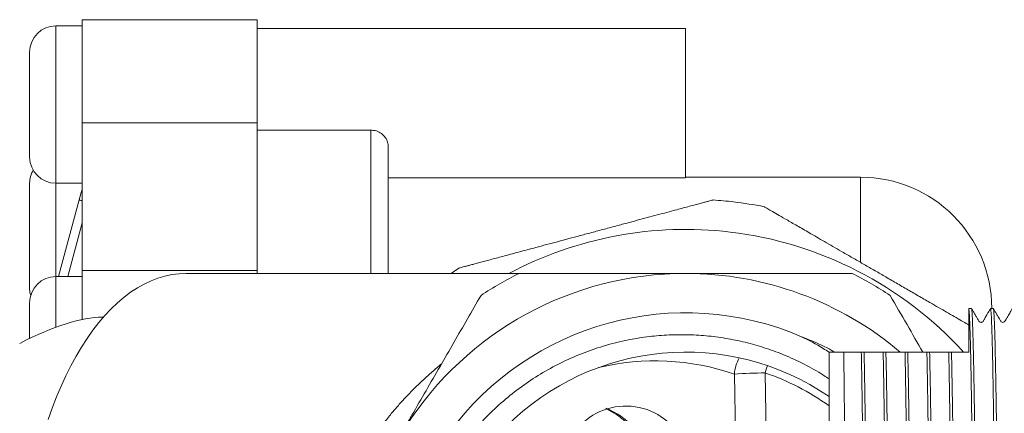
# Model space of a CAD drawing. Units: millimetres. Extents: x -409 to 678, y -408 to 606.
# Drawn here: x 235 to 291, y -363 to -340 of the extents above; entities that cross this region are included whole.
import ezdxf

# ---------------------------------------------------------------- set-up
doc = ezdxf.new("R2010")
doc.units = ezdxf.units.MM

msp = doc.modelspace()

# ---------------------------------------------------------------- linework, layer by layer
at = {"color": 7, "linetype": 'Continuous', "lineweight": 0}
for p, q in [((248.695, -340.423), (238.695, -340.423)), ((238.695, -346.326), (238.695, -340.423)), ((248.695, -340.423), (248.695, -346.326)), ((238.695, -340.773), (237.195, -340.773)), ((273.195, -340.923), (248.695, -340.923)), ((273.195, -349.453), (273.195, -340.923)), ((235.695, -345.273), (235.695, -342.273)), ((235.695, -348.273), (235.695, -345.273)), ((248.695, -346.326), (238.695, -346.326)), ((238.695, -354.748), (238.695, -346.326)), ((248.695, -354.748), (248.695, -346.326)), ((248.695, -346.73), (255.195, -346.73)), ((256.195, -347.673), (256.195, -354.923)), ((256.195, -349.453), (273.195, -349.453)), ((283.195, -349.423), (273.195, -349.423)), ((235.695, -352.773), (235.695, -349.773)), ((237.195, -349.773), (238.695, -349.773)), ((237.35, -355.098), (238.532, -350.725)), ((235.695, -355.773), (235.695, -352.773)), ((238.695, -355.098), (237.195, -355.098)), ((248.695, -354.748), (238.695, -354.748)), ((238.695, -357.557), (238.695, -354.748)), ((263.661, -354.923), (244.624, -354.923)), ((248.695, -354.748), (248.695, -354.923)), ((235.695, -358.642), (235.695, -356.598)), ((239.914, -357.423), (239.861, -357.423)), ((289.537, -356.923), (289.395, -356.923)), ((289.395, -356.991), (289.395, -356.923)), ((290.787, -356.923), (290.628, -356.923)), ((281.395, -388.423), (281.395, -359.423)), ((283.397, -359.423), (283.238, -359.423)), ((284.647, -359.423), (284.488, -359.423)), ((285.897, -359.423), (285.738, -359.423)), ((287.147, -359.423), (286.988, -359.423)), ((288.397, -359.423), (288.238, -359.423))]:
    msp.add_line(p, q, dxfattribs=at)
at = {"color": 8, "linetype": 'Continuous', "lineweight": 0}
for p, q in [((237.195, -340.773), (237.195, -345.273)), ((237.195, -345.273), (237.195, -349.773)), ((255.195, -354.923), (255.195, -346.73)), ((283.195, -354.286), (283.195, -349.423)), ((237.195, -349.773), (237.195, -352.773)), ((238.695, -352.04), (237.868, -355.098)), ((237.195, -352.773), (237.195, -355.098)), ((237.195, -355.098), (237.195, -358.002)), ((276.045, -364.143), (275.983, -360.673)), ((277.738, -360.607), (277.808, -364.046))]:
    msp.add_line(p, q, dxfattribs=at)
at = {"color": 7, "linetype": 'Continuous', "lineweight": 0, "flags": 128}
for points in [[(238.532, -350.725), (238.589, -350.514), (238.645, -350.307), (238.699, -350.108)], [(260.236, -354.619), (259.933, -354.827), (259.795, -354.923)], [(236.756, -363.276), (236.989, -362.617), (237.236, -361.979), (237.497, -361.362), (237.77, -360.768), (238.055, -360.197), (238.353, -359.652), (238.662, -359.132), (238.981, -358.639), (239.311, -358.173), (239.65, -357.736), (239.998, -357.328), (240.355, -356.95), (240.719, -356.603), (241.091, -356.287), (241.469, -356.002), (241.852, -355.75), (242.24, -355.531), (242.633, -355.345), (243.03, -355.193), (243.429, -355.074), (243.83, -354.99), (244.233, -354.939), (244.624, -354.923)], [(235.695, -355.773), (235.713, -356.008), (235.753, -356.186)]]:
    msp.add_lwpolyline(points, dxfattribs=at)
at = {"color": 8, "linetype": 'Continuous', "lineweight": 0, "flags": 128}
for points in [[(238.695, -350.769), (238.674, -350.763), (238.614, -350.747), (238.569, -350.735), (238.542, -350.727), (238.532, -350.725)], [(277.876, -360.2), (277.827, -360.344), (277.738, -360.607)]]:
    msp.add_lwpolyline(points, dxfattribs=at)
at = {"color": 7, "linetype": 'Continuous', "lineweight": 0}
for centre, radius, start, end in [((237.195, -342.273), 1.5, 90, 180), ((237.195, -348.273), 1.5, 180, 270), ((237.195, -349.773), 1.5, 150, 180), ((283.195, -356.923), 7.5, 0, 90), ((273.195, -373.923), 23.25, 83.2233, 86.139), ((273.195, -373.923), 23.25, 78.8612, 83.2233), ((273.195, -373.923), 21.516, 83.2233, 117.9883), ((273.195, -373.923), 21.516, 42.392, 83.2233), ((237.195, -356.598), 1.5, 90, 180), ((273.195, -373.923), 19, 90, 147.3522), ((273.195, -373.923), 21.25, 116.6047, 123.3953), ((273.195, -373.923), 19, 49.7579, 90), ((273.195, -373.923), 21.25, 56.6047, 63.3953), ((273.195, -373.923), 16.75, 66.6888, 143.8701), ((273.195, -373.923), 14.5, 55.5618, 135.017), ((278.218, -396.697), 36.093, 90.7624, 93.55), ((269.781, -366.14), 3.638, 27.3147, 142.9929)]:
    msp.add_arc(centre, radius, start, end, dxfattribs=at)
at = {"color": 8, "linetype": 'Continuous', "lineweight": 0}
for centre, radius, start, end in [((271.463, -373.923), 14, 71.1636, 103.4131), ((278.305, -360.874), 2.331, 151.2058, 175.0535), ((273.195, -373.923), 14.07, 54.3517, 71.1636), ((266.986, -366.702), 4.403, 43.4729, 67.7028)]:
    msp.add_arc(centre, radius, start, end, dxfattribs=at)
at = {"color": 7, "linetype": 'Continuous', "lineweight": 0}
msp.add_ellipse((225.572, -373.923), major_axis=(15.938, 15.938), ratio=0.267949, start_param=0.261799, end_param=0.691499, dxfattribs=at)
for points, knots in [([(255.195, -346.73), (255.305, -346.741), (255.526, -346.761), (255.82, -346.919), (256.043, -347.148), (256.174, -347.414), (256.188, -347.59), (256.195, -347.673)], [0, 0, 0, 0, 0.204249, 0.408502, 0.61268, 0.819079, 1, 1, 1, 1]), ([(260.236, -354.619), (260.24, -354.618), (260.248, -354.616), (260.308, -354.6), (260.406, -354.574), (260.543, -354.537), (260.713, -354.492), (260.915, -354.438), (261.149, -354.375), (261.414, -354.304), (261.707, -354.225), (262.135, -354.111), (262.627, -353.979), (263.179, -353.831), (263.647, -353.705), (264.134, -353.575), (264.669, -353.432), (265.249, -353.276), (265.876, -353.108), (266.516, -352.937), (267.195, -352.755), (267.905, -352.564), (268.65, -352.365), (269.394, -352.166), (270.087, -351.98), (270.72, -351.81), (271.298, -351.656), (271.858, -351.506), (272.355, -351.372), (272.787, -351.256), (273.161, -351.156), (273.508, -351.063), (273.823, -350.979), (274.097, -350.906), (274.331, -350.843), (274.521, -350.792), (274.654, -350.756), (274.731, -350.735), (274.766, -350.726), (274.762, -350.727), (274.76, -350.728)], [0, 0, 0, 0, 0.020708, 0.041416, 0.062828, 0.084241, 0.104932, 0.125624, 0.146877, 0.168133, 0.189684, 0.211237, 0.255209, 0.280817, 0.306427, 0.332548, 0.35867, 0.389596, 0.420524, 0.452113, 0.483703, 0.51964, 0.555577, 0.592512, 0.629443, 0.659719, 0.689993, 0.721075, 0.752153, 0.776452, 0.800747, 0.825693, 0.850635, 0.874978, 0.899318, 0.92464, 0.949959, 0.970668, 0.991377, 1, 1, 1, 1]), ([(277.686, -351.113), (277.686, -351.113), (277.685, -351.112), (277.735, -351.141), (277.846, -351.205), (278.011, -351.3), (278.215, -351.418), (278.538, -351.604), (278.947, -351.841), (279.328, -352.061), (279.651, -352.247), (279.995, -352.446), (280.378, -352.667), (280.798, -352.91), (281.259, -353.175), (281.735, -353.451), (282.254, -353.75), (282.813, -354.073), (283.413, -354.419), (284.023, -354.771), (284.659, -355.138), (285.314, -355.517), (285.989, -355.907), (286.659, -356.293), (287.258, -356.639), (287.78, -356.941), (288.233, -357.202), (288.668, -357.453), (289.048, -357.673), (289.289, -357.812), (289.389, -357.869), (289.395, -357.873)], [0, 0, 0, 0, 0.01579, 0.042212, 0.089108, 0.113206, 0.137305, 0.186271, 0.236347, 0.264226, 0.292108, 0.320558, 0.349011, 0.382337, 0.415666, 0.449663, 0.483662, 0.523784, 0.563908, 0.604938, 0.645967, 0.691308, 0.736646, 0.783392, 0.830131, 0.864621, 0.899107, 0.934502, 0.969891, 0.9981, 1, 1, 1, 1]), ([(273.195, -354.923), (272.639, -354.923), (271.525, -354.923), (269.892, -354.923), (268.301, -354.923), (266.752, -354.923), (265.209, -354.923), (264.189, -354.923), (263.678, -354.923)], [0, 0, 0, 0, 0.173277, 0.34699, 0.509732, 0.672481, 0.836237, 1, 1, 1, 1]), ([(282.711, -354.923), (282.129, -354.923), (280.917, -354.923), (279.054, -354.923), (277.119, -354.923), (275.164, -354.923), (273.851, -354.923), (273.195, -354.923)], [0, 0, 0, 0, 0.186744, 0.388926, 0.591091, 0.79555, 1, 1, 1, 1]), ([(261.499, -356.182), (261.241, -356.628), (260.726, -357.52), (259.945, -358.873), (259.155, -360.241), (258.356, -361.625), (257.693, -362.773), (257.299, -363.457), (257.173, -363.673)], [0, 0, 0, 0, 0.181733, 0.363514, 0.545217, 0.729736, 0.914348, 1, 1, 1, 1]), ([(286.763, -359.423), (286.459, -358.898), (285.831, -357.81), (285.212, -356.737), (284.891, -356.182)], [0, 0, 0, 0, 0.482658, 1, 1, 1, 1]), ([(289.997, -390.902), (289.993, -390.892), (289.984, -390.869), (289.969, -390.683), (289.951, -390.361), (289.933, -389.903), (289.915, -389.322), (289.897, -388.627), (289.88, -387.829), (289.863, -386.935), (289.846, -385.948), (289.83, -384.866), (289.813, -383.685), (289.795, -382.417), (289.777, -381.076), (289.759, -379.683), (289.741, -378.257), (289.723, -376.815), (289.706, -375.366), (289.69, -373.908), (289.674, -372.441), (289.656, -370.966), (289.639, -369.499), (289.621, -368.058), (289.602, -366.669), (289.585, -365.348), (289.567, -364.107), (289.55, -362.951), (289.534, -361.919), (289.519, -361.001), (289.504, -360.185), (289.489, -359.445), (289.473, -358.79), (289.457, -358.228), (289.441, -357.765), (289.425, -357.404), (289.41, -357.135), (289.4, -357.039), (289.395, -356.991)], [0, 0, 0, 0, 0.018978, 0.047947, 0.077197, 0.106617, 0.136091, 0.164978, 0.193696, 0.22214, 0.250209, 0.278792, 0.307761, 0.337011, 0.366431, 0.395904, 0.424792, 0.45351, 0.481953, 0.510023, 0.538606, 0.567575, 0.596825, 0.626244, 0.655718, 0.684606, 0.713324, 0.741767, 0.769836, 0.795078, 0.82063, 0.846421, 0.872376, 0.898415, 0.923994, 0.949501, 0.97486, 1, 1, 1, 1]), ([(289.395, -356.991), (289.395, -357.017), (289.395, -357.082), (289.395, -357.223), (289.395, -357.428), (289.395, -357.683), (289.395, -357.973), (289.395, -358.291), (289.395, -358.631), (289.395, -359.005), (289.395, -359.284), (289.395, -359.423)], [0, 0, 0, 0, 0.084239, 0.204934, 0.325629, 0.447748, 0.569867, 0.676906, 0.783945, 0.891972, 1, 1, 1, 1]), ([(290.162, -390.923), (290.157, -390.911), (290.146, -390.887), (290.128, -390.687), (290.11, -390.364), (290.092, -389.908), (290.074, -389.328), (290.056, -388.634), (290.039, -387.836), (290.022, -386.944), (290.006, -385.957), (289.989, -384.876), (289.972, -383.696), (289.954, -382.429), (289.936, -381.087), (289.918, -379.695), (289.9, -378.27), (289.883, -376.828), (289.866, -375.379), (289.849, -373.921), (289.833, -372.454), (289.816, -370.978), (289.798, -369.511), (289.78, -368.07), (289.762, -366.681), (289.744, -365.359), (289.727, -364.118), (289.71, -362.961), (289.693, -361.886), (289.677, -360.893), (289.66, -359.986), (289.642, -359.178), (289.624, -358.482), (289.606, -357.909), (289.588, -357.467), (289.57, -357.149), (289.553, -356.975), (289.542, -356.903), (289.537, -356.923), (289.537, -356.924)], [0, 0, 0, 0, 0.0273811, 0.0552559, 0.0834011, 0.1117094, 0.1400698, 0.1678662, 0.1954996, 0.2228686, 0.2498777, 0.2773811, 0.3052559, 0.3334011, 0.3617094, 0.3900698, 0.4178662, 0.4454996, 0.4728686, 0.4998777, 0.5273811, 0.5552559, 0.5834011, 0.6117094, 0.6400698, 0.6678662, 0.6954996, 0.7228686, 0.7498777, 0.7773811, 0.8052559, 0.8334011, 0.8617094, 0.8900698, 0.9178662, 0.9454996, 0.9728686, 0.9998777, 1, 1, 1, 1]), ([(290.622, -356.931), (290.61, -356.952), (290.587, -356.995), (290.545, -357.067), (290.488, -357.166), (290.403, -357.311), (290.309, -357.473), (290.23, -357.615), (290.18, -357.692), (290.118, -357.721), (290.057, -357.722), (290.004, -357.703), (289.954, -357.655), (289.909, -357.562), (289.833, -357.437), (289.741, -357.276), (289.657, -357.131), (289.59, -357.015), (289.559, -356.959), (289.543, -356.931)], [0, 0, 0, 0, 0.034539, 0.067302, 0.11575, 0.193056, 0.301896, 0.38242, 0.421316, 0.469469, 0.519658, 0.560285, 0.599778, 0.649547, 0.72237, 0.814518, 0.912083, 0.95469, 1, 1, 1, 1]), ([(291.247, -390.901), (291.243, -390.892), (291.234, -390.868), (291.219, -390.683), (291.201, -390.361), (291.183, -389.903), (291.165, -389.322), (291.147, -388.627), (291.13, -387.829), (291.113, -386.935), (291.096, -385.948), (291.08, -384.866), (291.063, -383.685), (291.045, -382.417), (291.027, -381.076), (291.009, -379.683), (290.991, -378.257), (290.973, -376.815), (290.956, -375.366), (290.94, -373.908), (290.924, -372.441), (290.906, -370.966), (290.889, -369.499), (290.871, -368.058), (290.852, -366.669), (290.835, -365.348), (290.817, -364.107), (290.8, -362.951), (290.784, -361.877), (290.767, -360.885), (290.75, -359.979), (290.732, -359.172), (290.714, -358.476), (290.696, -357.905), (290.678, -357.462), (290.661, -357.151), (290.644, -356.958), (290.633, -356.935), (290.628, -356.924)], [0, 0, 0, 0, 0.018287, 0.046429, 0.074845, 0.103425, 0.132058, 0.160121, 0.18802, 0.215652, 0.24292, 0.270688, 0.29883, 0.327246, 0.355826, 0.384459, 0.412522, 0.440421, 0.468053, 0.495321, 0.523089, 0.551231, 0.579647, 0.608227, 0.63686, 0.664923, 0.692822, 0.720454, 0.747722, 0.77549, 0.803633, 0.832048, 0.860628, 0.889261, 0.917324, 0.945223, 0.972855, 1, 1, 1, 1]), ([(291.412, -390.923), (291.407, -390.911), (291.396, -390.887), (291.378, -390.687), (291.36, -390.364), (291.342, -389.908), (291.324, -389.328), (291.306, -388.634), (291.289, -387.836), (291.272, -386.944), (291.256, -385.957), (291.239, -384.876), (291.222, -383.696), (291.204, -382.429), (291.186, -381.087), (291.168, -379.695), (291.15, -378.27), (291.133, -376.828), (291.116, -375.379), (291.099, -373.921), (291.083, -372.454), (291.066, -370.978), (291.048, -369.511), (291.03, -368.07), (291.012, -366.681), (290.994, -365.359), (290.977, -364.118), (290.96, -362.961), (290.943, -361.886), (290.927, -360.893), (290.91, -359.986), (290.892, -359.178), (290.874, -358.482), (290.856, -357.909), (290.838, -357.467), (290.82, -357.149), (290.803, -356.975), (290.792, -356.903), (290.787, -356.923), (290.787, -356.924)], [0, 0, 0, 0, 0.0273811, 0.0552559, 0.0834011, 0.1117094, 0.1400698, 0.1678662, 0.1954996, 0.2228686, 0.2498777, 0.2773811, 0.3052559, 0.3334011, 0.3617094, 0.3900698, 0.4178662, 0.4454996, 0.4728686, 0.4998777, 0.5273811, 0.5552559, 0.5834011, 0.6117094, 0.6400698, 0.6678662, 0.6954996, 0.7228686, 0.7498777, 0.7773811, 0.8052559, 0.8334011, 0.8617094, 0.8900698, 0.9178662, 0.9454996, 0.9728686, 0.9998777, 1, 1, 1, 1]), ([(291.872, -356.931), (291.859, -356.955), (291.832, -357.003), (291.782, -357.088), (291.698, -357.233), (291.614, -357.379), (291.545, -357.499), (291.524, -357.536), (291.51, -357.559), (291.495, -357.585), (291.475, -357.619), (291.453, -357.663), (291.409, -357.705), (291.338, -357.726), (291.269, -357.713), (291.212, -357.666), (291.176, -357.595), (291.123, -357.506), (291.056, -357.388), (290.971, -357.241), (290.895, -357.111), (290.835, -357.007), (290.807, -356.957), (290.793, -356.931)], [0, 0, 0, 0, 0.039697, 0.078534, 0.138482, 0.270899, 0.303469, 0.3197, 0.327915, 0.337374, 0.362949, 0.399458, 0.448856, 0.504353, 0.560186, 0.606763, 0.644092, 0.687894, 0.753006, 0.835322, 0.922097, 0.959873, 1, 1, 1, 1]), ([(281.395, -360.951), (281.202, -360.822), (280.651, -360.455), (279.681, -359.949), (278.548, -359.453), (277.426, -359.071), (276.329, -358.783), (275.213, -358.576), (274.087, -358.451), (272.954, -358.411), (271.821, -358.453), (270.693, -358.576), (269.521, -358.792), (268.314, -359.115), (267.081, -359.559), (265.89, -360.103), (264.747, -360.745), (263.66, -361.483), (262.641, -362.315), (261.847, -363.055), (261.427, -363.543), (261.293, -363.698)], [0, 0, 0, 0, 0.031443, 0.089783, 0.147917, 0.19905, 0.250321, 0.301592, 0.352726, 0.403854, 0.455119, 0.506386, 0.557515, 0.616507, 0.675707, 0.734908, 0.793901, 0.853207, 0.912723, 0.97224, 1, 1, 1, 1]), ([(279.823, -358.541), (280.243, -358.75), (280.783, -359.019), (281.284, -359.354), (281.395, -359.428)], [0, 0, 0, 0, 0.777903, 1, 1, 1, 1]), ([(281.728, -359.423), (281.581, -359.341), (281.015, -359.022), (280.367, -358.75), (279.871, -358.559), (279.823, -358.541)], [0, 0, 0, 0, 0.240617, 0.927662, 1, 1, 1, 1]), ([(282.235, -359.423), (282.087, -359.423), (281.791, -359.423), (281.527, -359.423), (281.395, -359.423)], [0, 0, 0, 0, 0.499703, 1, 1, 1, 1]), ([(282.395, -377.825), (282.394, -377.76), (282.391, -377.434), (282.387, -376.844), (282.38, -376.051), (282.373, -375.051), (282.365, -373.844), (282.355, -372.435), (282.344, -371.04), (282.334, -369.665), (282.323, -368.322), (282.312, -367.017), (282.301, -365.762), (282.291, -364.563), (282.28, -363.43), (282.27, -362.372), (282.26, -361.396), (282.251, -360.601), (282.243, -359.963), (282.238, -359.61), (282.235, -359.436), (282.235, -359.423)], [0, 0, 0, 0, 0.009318, 0.046598, 0.083919, 0.121239, 0.186914, 0.252588, 0.318105, 0.383622, 0.449139, 0.514656, 0.580173, 0.64569, 0.711207, 0.776724, 0.841931, 0.907138, 0.951739, 0.99634, 1, 1, 1, 1]), ([(282.235, -359.423), (282.294, -359.423), (282.389, -359.423), (282.504, -359.423), (282.546, -359.423), (282.594, -359.423), (282.625, -359.423), (282.651, -359.423), (282.676, -359.423), (282.702, -359.423), (282.732, -359.423), (282.771, -359.423), (282.845, -359.423), (282.92, -359.423), (283.098, -359.423), (283.191, -359.423), (283.238, -359.423)], [0, 0, 0, 0, 0.212209, 0.337431, 0.400061, 0.420652, 0.432139, 0.440948, 0.448192, 0.455438, 0.46501, 0.480578, 0.51139, 0.652304, 0.826304, 1, 1, 1, 1]), ([(283.643, -388.423), (283.637, -388.179), (283.627, -387.692), (283.611, -386.855), (283.596, -385.919), (283.58, -384.865), (283.563, -383.685), (283.545, -382.417), (283.527, -381.076), (283.509, -379.683), (283.491, -378.257), (283.473, -376.815), (283.456, -375.366), (283.44, -373.908), (283.424, -372.441), (283.406, -370.966), (283.389, -369.499), (283.37, -368.058), (283.352, -366.669), (283.335, -365.348), (283.317, -364.107), (283.3, -362.951), (283.284, -361.913), (283.269, -360.986), (283.254, -360.152), (283.243, -359.667), (283.238, -359.423)], [0, 0, 0, 0, 0.039, 0.077636, 0.115795, 0.158083, 0.200943, 0.244218, 0.287744, 0.33135, 0.37409, 0.416578, 0.45866, 0.500188, 0.542477, 0.585336, 0.628611, 0.672138, 0.715744, 0.758483, 0.800971, 0.843053, 0.884581, 0.922617, 0.961127, 1, 1, 1, 1]), ([(283.397, -359.423), (283.415, -359.423), (283.506, -359.423), (283.628, -359.423), (283.754, -359.423), (283.796, -359.423), (283.844, -359.423), (283.875, -359.423), (283.901, -359.423), (283.926, -359.423), (283.952, -359.423), (283.982, -359.423), (284.021, -359.423), (284.095, -359.423), (284.17, -359.423), (284.348, -359.423), (284.441, -359.423), (284.488, -359.423)], [0, 0, 0, 0, 0.0570877, 0.2845434, 0.398268, 0.4551467, 0.4738477, 0.4842797, 0.4922806, 0.4988583, 0.5054401, 0.5141325, 0.5282709, 0.5562541, 0.6842292, 0.8422523, 1, 1, 1, 1]), ([(283.802, -388.423), (283.797, -388.18), (283.786, -387.694), (283.771, -386.861), (283.755, -385.928), (283.739, -384.876), (283.722, -383.696), (283.704, -382.429), (283.686, -381.087), (283.668, -379.695), (283.65, -378.27), (283.633, -376.828), (283.616, -375.379), (283.599, -373.921), (283.583, -372.454), (283.566, -370.978), (283.548, -369.511), (283.53, -368.07), (283.512, -366.681), (283.494, -365.359), (283.477, -364.118), (283.46, -362.961), (283.444, -361.921), (283.428, -360.991), (283.413, -360.155), (283.402, -359.668), (283.397, -359.423)], [0, 0, 0, 0, 0.038873, 0.077383, 0.115419, 0.157707, 0.200567, 0.243842, 0.287368, 0.330974, 0.373713, 0.416202, 0.458284, 0.499812, 0.5421, 0.58496, 0.628235, 0.671761, 0.715368, 0.758107, 0.800595, 0.842677, 0.884205, 0.922364, 0.961, 1, 1, 1, 1]), ([(284.893, -388.423), (284.887, -388.179), (284.877, -387.692), (284.861, -386.855), (284.846, -385.919), (284.83, -384.865), (284.813, -383.685), (284.795, -382.417), (284.777, -381.076), (284.759, -379.683), (284.741, -378.257), (284.723, -376.815), (284.706, -375.366), (284.69, -373.908), (284.674, -372.441), (284.656, -370.966), (284.639, -369.499), (284.62, -368.058), (284.602, -366.669), (284.585, -365.348), (284.567, -364.107), (284.55, -362.951), (284.534, -361.913), (284.519, -360.986), (284.504, -360.152), (284.493, -359.667), (284.488, -359.423)], [0, 0, 0, 0, 0.039, 0.077636, 0.115795, 0.158083, 0.200943, 0.244218, 0.287744, 0.33135, 0.37409, 0.416578, 0.45866, 0.500188, 0.542477, 0.585336, 0.628611, 0.672138, 0.715744, 0.758483, 0.800971, 0.843053, 0.884581, 0.922617, 0.961127, 1, 1, 1, 1]), ([(284.647, -359.423), (284.665, -359.423), (284.756, -359.423), (284.878, -359.423), (285.004, -359.423), (285.046, -359.423), (285.094, -359.423), (285.125, -359.423), (285.151, -359.423), (285.176, -359.423), (285.202, -359.423), (285.232, -359.423), (285.271, -359.423), (285.345, -359.423), (285.42, -359.423), (285.598, -359.423), (285.691, -359.423), (285.738, -359.423)], [0, 0, 0, 0, 0.0570877, 0.2845435, 0.398268, 0.4551467, 0.4738479, 0.4842796, 0.4922805, 0.4988585, 0.50544, 0.5141324, 0.5282708, 0.5562542, 0.6842291, 0.8422522, 1, 1, 1, 1]), ([(285.052, -388.423), (285.047, -388.18), (285.036, -387.694), (285.021, -386.861), (285.005, -385.928), (284.989, -384.876), (284.972, -383.696), (284.954, -382.429), (284.936, -381.087), (284.918, -379.695), (284.9, -378.27), (284.883, -376.828), (284.866, -375.379), (284.849, -373.921), (284.833, -372.454), (284.816, -370.978), (284.798, -369.511), (284.78, -368.07), (284.762, -366.681), (284.744, -365.359), (284.727, -364.118), (284.71, -362.961), (284.694, -361.921), (284.678, -360.991), (284.663, -360.155), (284.652, -359.668), (284.647, -359.423)], [0, 0, 0, 0, 0.038873, 0.077383, 0.115419, 0.157707, 0.200567, 0.243842, 0.287368, 0.330974, 0.373713, 0.416202, 0.458284, 0.499812, 0.5421, 0.58496, 0.628235, 0.671761, 0.715368, 0.758107, 0.800595, 0.842677, 0.884205, 0.922364, 0.961, 1, 1, 1, 1]), ([(286.143, -388.423), (286.137, -388.179), (286.127, -387.692), (286.111, -386.855), (286.096, -385.919), (286.08, -384.865), (286.063, -383.685), (286.045, -382.417), (286.027, -381.076), (286.009, -379.683), (285.991, -378.257), (285.973, -376.815), (285.956, -375.366), (285.94, -373.908), (285.924, -372.441), (285.906, -370.966), (285.889, -369.499), (285.871, -368.058), (285.852, -366.669), (285.835, -365.348), (285.817, -364.107), (285.8, -362.951), (285.784, -361.913), (285.769, -360.986), (285.754, -360.152), (285.743, -359.667), (285.738, -359.423)], [0, 0, 0, 0, 0.039, 0.077636, 0.115795, 0.158083, 0.200943, 0.244218, 0.287744, 0.33135, 0.37409, 0.416578, 0.45866, 0.500188, 0.542477, 0.585336, 0.628611, 0.672138, 0.715744, 0.758483, 0.800971, 0.843053, 0.884581, 0.922617, 0.961127, 1, 1, 1, 1]), ([(285.897, -359.423), (285.915, -359.423), (286.006, -359.423), (286.128, -359.423), (286.254, -359.423), (286.296, -359.423), (286.344, -359.423), (286.375, -359.423), (286.401, -359.423), (286.426, -359.423), (286.452, -359.423), (286.482, -359.423), (286.521, -359.423), (286.595, -359.423), (286.67, -359.423), (286.848, -359.423), (286.941, -359.423), (286.988, -359.423)], [0, 0, 0, 0, 0.057088, 0.284543, 0.398268, 0.455147, 0.473848, 0.48428, 0.49228, 0.498858, 0.50544, 0.514132, 0.528271, 0.556254, 0.684229, 0.842252, 1, 1, 1, 1]), ([(286.302, -388.423), (286.297, -388.18), (286.286, -387.694), (286.271, -386.861), (286.255, -385.928), (286.239, -384.876), (286.222, -383.696), (286.204, -382.429), (286.186, -381.087), (286.168, -379.695), (286.15, -378.27), (286.133, -376.828), (286.116, -375.379), (286.099, -373.921), (286.083, -372.454), (286.066, -370.978), (286.048, -369.511), (286.03, -368.07), (286.012, -366.681), (285.994, -365.359), (285.977, -364.118), (285.96, -362.961), (285.944, -361.921), (285.928, -360.991), (285.913, -360.155), (285.902, -359.668), (285.897, -359.423)], [0, 0, 0, 0, 0.038873, 0.077383, 0.115419, 0.157707, 0.200567, 0.243842, 0.287368, 0.330974, 0.373713, 0.416202, 0.458284, 0.499812, 0.5421, 0.58496, 0.628235, 0.671761, 0.715368, 0.758107, 0.800595, 0.842677, 0.884205, 0.922364, 0.961, 1, 1, 1, 1]), ([(287.393, -388.423), (287.387, -388.179), (287.377, -387.692), (287.361, -386.855), (287.346, -385.919), (287.33, -384.865), (287.313, -383.685), (287.295, -382.417), (287.277, -381.076), (287.259, -379.683), (287.241, -378.257), (287.223, -376.815), (287.206, -375.366), (287.19, -373.908), (287.174, -372.441), (287.156, -370.966), (287.139, -369.499), (287.12, -368.058), (287.102, -366.669), (287.085, -365.348), (287.067, -364.107), (287.05, -362.951), (287.034, -361.913), (287.019, -360.986), (287.004, -360.152), (286.993, -359.667), (286.988, -359.423)], [0, 0, 0, 0, 0.039, 0.077636, 0.115795, 0.158083, 0.200943, 0.244218, 0.287744, 0.33135, 0.37409, 0.416578, 0.45866, 0.500188, 0.542477, 0.585336, 0.628611, 0.672138, 0.715744, 0.758483, 0.800971, 0.843053, 0.884581, 0.922617, 0.961127, 1, 1, 1, 1]), ([(287.147, -359.423), (287.165, -359.423), (287.256, -359.423), (287.378, -359.423), (287.504, -359.423), (287.546, -359.423), (287.594, -359.423), (287.625, -359.423), (287.651, -359.423), (287.676, -359.423), (287.702, -359.423), (287.732, -359.423), (287.771, -359.423), (287.845, -359.423), (287.92, -359.423), (288.098, -359.423), (288.191, -359.423), (288.238, -359.423)], [0, 0, 0, 0, 0.057088, 0.284543, 0.398268, 0.455147, 0.473848, 0.48428, 0.492281, 0.498858, 0.50544, 0.514132, 0.528271, 0.556254, 0.684229, 0.842252, 1, 1, 1, 1]), ([(287.552, -388.423), (287.547, -388.18), (287.536, -387.694), (287.521, -386.861), (287.505, -385.928), (287.489, -384.876), (287.472, -383.696), (287.454, -382.429), (287.436, -381.087), (287.418, -379.695), (287.4, -378.27), (287.383, -376.828), (287.366, -375.379), (287.349, -373.921), (287.333, -372.454), (287.316, -370.978), (287.298, -369.511), (287.28, -368.07), (287.262, -366.681), (287.244, -365.359), (287.227, -364.118), (287.21, -362.961), (287.194, -361.921), (287.178, -360.991), (287.163, -360.155), (287.152, -359.668), (287.147, -359.423)], [0, 0, 0, 0, 0.038873, 0.077383, 0.115419, 0.157707, 0.200567, 0.243842, 0.287368, 0.330974, 0.373713, 0.416202, 0.458284, 0.499812, 0.5421, 0.58496, 0.628235, 0.671761, 0.715368, 0.758107, 0.800595, 0.842677, 0.884205, 0.922364, 0.961, 1, 1, 1, 1]), ([(288.643, -388.423), (288.637, -388.179), (288.627, -387.692), (288.611, -386.855), (288.596, -385.919), (288.58, -384.865), (288.563, -383.685), (288.545, -382.417), (288.527, -381.076), (288.509, -379.683), (288.491, -378.257), (288.473, -376.815), (288.456, -375.366), (288.44, -373.908), (288.424, -372.441), (288.406, -370.966), (288.389, -369.499), (288.37, -368.058), (288.352, -366.669), (288.335, -365.348), (288.317, -364.107), (288.3, -362.951), (288.284, -361.913), (288.269, -360.986), (288.254, -360.152), (288.243, -359.667), (288.238, -359.423)], [0, 0, 0, 0, 0.039, 0.077636, 0.115795, 0.158083, 0.200943, 0.244218, 0.287744, 0.33135, 0.37409, 0.416578, 0.45866, 0.500188, 0.542477, 0.585336, 0.628611, 0.672138, 0.715744, 0.758483, 0.800971, 0.843053, 0.884581, 0.922617, 0.961127, 1, 1, 1, 1]), ([(288.802, -388.423), (288.797, -388.18), (288.786, -387.694), (288.771, -386.861), (288.755, -385.928), (288.739, -384.876), (288.722, -383.696), (288.704, -382.429), (288.686, -381.087), (288.668, -379.695), (288.65, -378.27), (288.633, -376.828), (288.616, -375.379), (288.599, -373.921), (288.583, -372.454), (288.566, -370.978), (288.548, -369.511), (288.53, -368.07), (288.512, -366.681), (288.494, -365.359), (288.477, -364.118), (288.46, -362.961), (288.444, -361.921), (288.428, -360.991), (288.413, -360.155), (288.402, -359.668), (288.397, -359.423)], [0, 0, 0, 0, 0.038873, 0.077383, 0.115419, 0.157707, 0.200567, 0.243842, 0.287368, 0.330974, 0.373713, 0.416202, 0.458284, 0.499812, 0.5421, 0.58496, 0.628235, 0.671761, 0.715368, 0.758107, 0.800595, 0.842677, 0.884205, 0.922364, 0.961, 1, 1, 1, 1]), ([(288.397, -359.423), (288.415, -359.423), (288.506, -359.423), (288.628, -359.423), (288.754, -359.423), (288.796, -359.423), (288.844, -359.423), (288.875, -359.423), (288.901, -359.423), (288.926, -359.423), (288.952, -359.423), (288.982, -359.423), (289.021, -359.423), (289.094, -359.423), (289.192, -359.423), (289.316, -359.423), (289.395, -359.423)], [0, 0, 0, 0, 0.06281, 0.313063, 0.438186, 0.500766, 0.521342, 0.532819, 0.541622, 0.548859, 0.5561, 0.565664, 0.581219, 0.612007, 0.752809, 1, 1, 1, 1]), ([(255.787, -363.673), (255.947, -363.466), (256.233, -363.095), (256.673, -362.577), (257.096, -362.104), (257.545, -361.635), (258.018, -361.168), (258.517, -360.708), (258.927, -360.348), (259.173, -360.148), (259.241, -360.092)], [0, 0, 0, 0, 0.155574, 0.27899, 0.405746, 0.535865, 0.669368, 0.806274, 0.9466, 1, 1, 1, 1]), ([(268.631, -362.649), (268.637, -362.651), (268.733, -362.687), (268.919, -362.785), (269.186, -362.944), (269.449, -363.134), (269.707, -363.353), (269.9, -363.533), (270.005, -363.649), (270.026, -363.673)], [0, 0, 0, 0, 0.012966, 0.204722, 0.393958, 0.581147, 0.766823, 0.951441, 1, 1, 1, 1])]:
    msp.add_open_spline(points, degree=3, knots=knots, dxfattribs=at)

doc.saveas('drawing.dxf')
